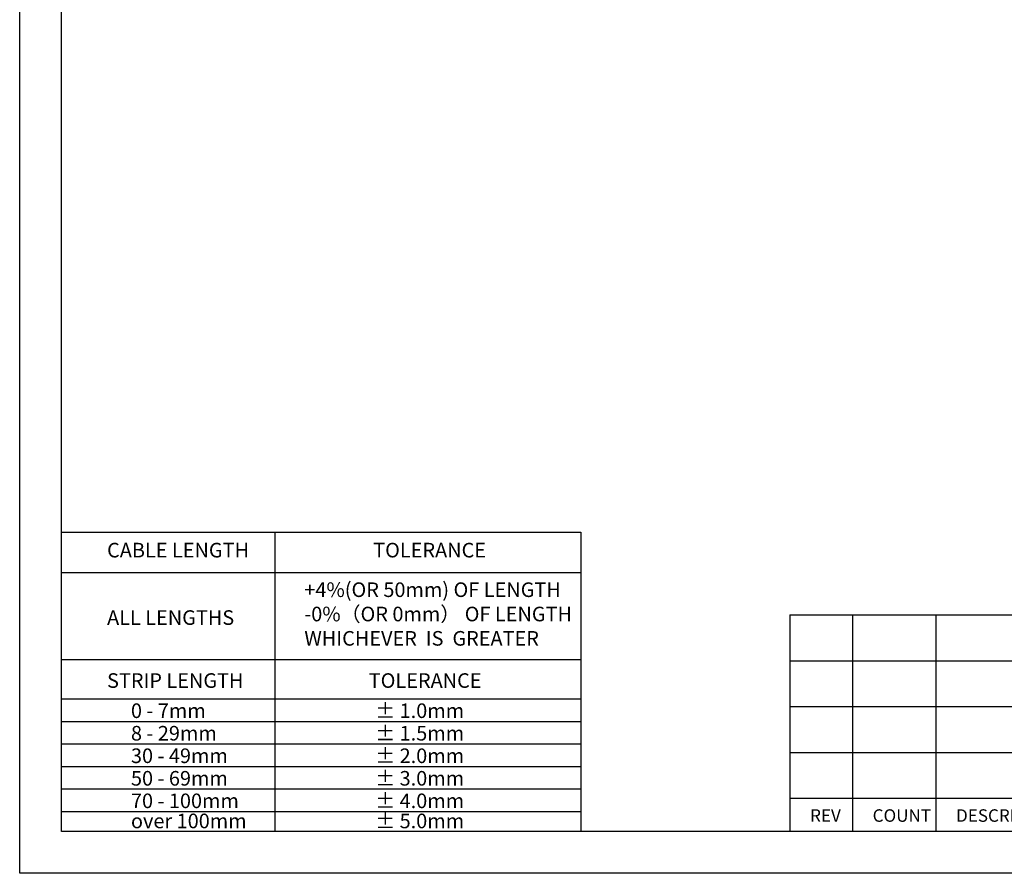
# Model space of a CAD drawing. Units: inches. Extents: x 1589 to 1803, y 1594 to 1745.
# Drawn here: x 1589 to 1674, y 1594 to 1668 of the extents above; entities that cross this region are included whole.
import ezdxf

# ---------------------------------------------------------------- set-up
doc = ezdxf.new("R2010")
doc.units = ezdxf.units.IN
doc.header["$MEASUREMENT"] = 0
doc.layers.add('A1', color=7, linetype='Continuous', lineweight=30)
doc.layers.add('A7', color=7, linetype='Continuous', lineweight=25)
for name, color, linetype in [('A3', 3, 'Continuous'), ('A4', 2, 'Continuous'), ('A6', 1, 'Continuous'), ('标题框层', 2, 'Continuous')]:
    doc.layers.add(name, color=color, linetype=linetype)
doc.styles.add('样式', font='isocp.shx', dxfattribs={"bigfont": 'gbcbig.shx'})

# ---------------------------------------------------------------- blocks, each defined once
blk = doc.blocks.new('标题框')
at = {"layer": '标题框层'}
for p, q in [((1826.88, 707.8), (1826.88, 655.8)), ((1826.88, 707.8), (1996.88, 707.8)), ((1841.88, 707.8), (1841.88, 655.8)), ((1861.88, 707.8), (1861.88, 655.8)), ((1826.88, 696.8), (1996.88, 696.8)), ((1826.88, 685.8), (1996.88, 685.8)), ((1826.88, 674.8), (1996.88, 674.8)), ((1826.88, 663.8), (1996.88, 663.8))]:
    blk.add_line(p, q, dxfattribs=at)
at = {"layer": 'A7', "char_height": 3, "attachment_point": 1, "style": '样式'}
for s, insert in [('COUNT', (1846.75, 661.16)), ('DESCRIPTION  OF  REVISIONS', (1866.75, 661.16)), ('REV', (1831.75, 661.16))]:
    blk.add_mtext_dynamic_manual_height_columns(s, width=157.076, gutter_width=17.5, heights=[0], dxfattribs=dict(at, insert=insert))
at = {"layer": 'A7', "style": '样式'}
for tag, p in [('2017.5.30', (2062.66, 696.73)), ('FEK41-P/T539', (2149.89, 690.74)), ('1:1', (2067.24, 684))]:
    blk.add_attdef(tag, p, '', height=4.55, dxfattribs=at)

msp = doc.modelspace()

# ---------------------------------------------------------------- linework, layer by layer
at = {"layer": 'A1'}
for p, q in [((1592.4676, 1597.5443), (1592.4676, 1741.5443)), ((1799.1076, 1597.5443), (1592.4676, 1597.5443))]:
    msp.add_line(p, q, dxfattribs=at)
at = {"layer": 'A4'}
for p, q in [((1592.4676, 1619.917), (1637.3216, 1619.917)), ((1592.4676, 1612.4131), (1637.3216, 1612.4131)), ((1592.4676, 1609.0086), (1637.3216, 1609.0086)), ((1592.4676, 1607.0631), (1637.3216, 1607.0631)), ((1592.4676, 1605.1177), (1637.3216, 1605.1177)), ((1592.4676, 1603.1722), (1637.3216, 1603.1722)), ((1592.4676, 1601.2268), (1637.3216, 1601.2268)), ((1592.4676, 1599.2813), (1637.3216, 1599.2813))]:
    msp.add_line(p, q, dxfattribs=at)
msp.add_lwpolyline([(1592.4676, 1623.391), (1637.3216, 1623.391), (1637.3216, 1597.5443), (1592.4676, 1597.5443)], close=True, dxfattribs=at)
at = {"layer": 'A6'}
for p, q in [((1588.8676, 1593.9443), (1588.8676, 1745.1443)), ((1802.7076, 1593.9443), (1588.8676, 1593.9443))]:
    msp.add_line(p, q, dxfattribs=at)
at = {"layer": 'A7'}
msp.add_line((1610.8983, 1623.391), (1610.8983, 1597.5443), dxfattribs=at)

# ---------------------------------------------------------------- block references
at = {"layer": 'A3', "xscale": 0.36, "yscale": 0.36, "zscale": 0.36}
msp.add_blockref('标题框', (997.6833, 1361.4547), dxfattribs=at)

# ---------------------------------------------------------------- texts
at = {"layer": 'A7', "char_height": 1.26, "attachment_point": 1, "style": '样式'}
for s, width, insert in [('CABLE LENGTH', 41.860059, (1596.4122, 1622.48)), ('TOLERANCE', 41.860059, (1619.39, 1622.48)), ('+4%(OR 50mm) OF LENGTH\\P-0%（OR 0mm） OF LENGTH\\PWHICHEVER  IS  GREATER', 116.880156, (1613.4442, 1619.0634)), ('ALL LENGTHS', 41.860059, (1596.4122, 1616.6572)), ('STRIP LENGTH', 41.860059, (1596.4122, 1611.2175)), ('TOLERANCE', 41.860059, (1619.0042, 1611.2175)), ('0 - 7mm', 41.860059, (1598.4748, 1608.6147)), ('%%P 1.0mm', 41.860059, (1619.5676, 1608.6147)), ('%%P 1.5mm', 41.860059, (1619.5676, 1606.6693)), ('8 - 29mm', 41.860059, (1598.4748, 1606.6693)), ('30 - 49mm', 41.860059, (1598.4748, 1604.7239)), ('%%P 2.0mm', 41.860059, (1619.5676, 1604.7239)), ('50 - 69mm', 41.860059, (1598.4748, 1602.7784)), ('%%P 3.0mm', 41.860059, (1619.5676, 1602.7784)), ('70 - 100mm', 41.860059, (1598.4748, 1600.833)), ('%%P 4.0mm', 41.860059, (1619.5676, 1600.833)), ('over 100mm', 41.860059, (1598.4748, 1599.096)), ('%%P 5.0mm', 41.860059, (1619.5676, 1599.096))]:
    msp.add_mtext_dynamic_manual_height_columns(s, width=width, gutter_width=17.5, heights=[0], dxfattribs=dict(at, insert=insert))

doc.saveas('drawing.dxf')
